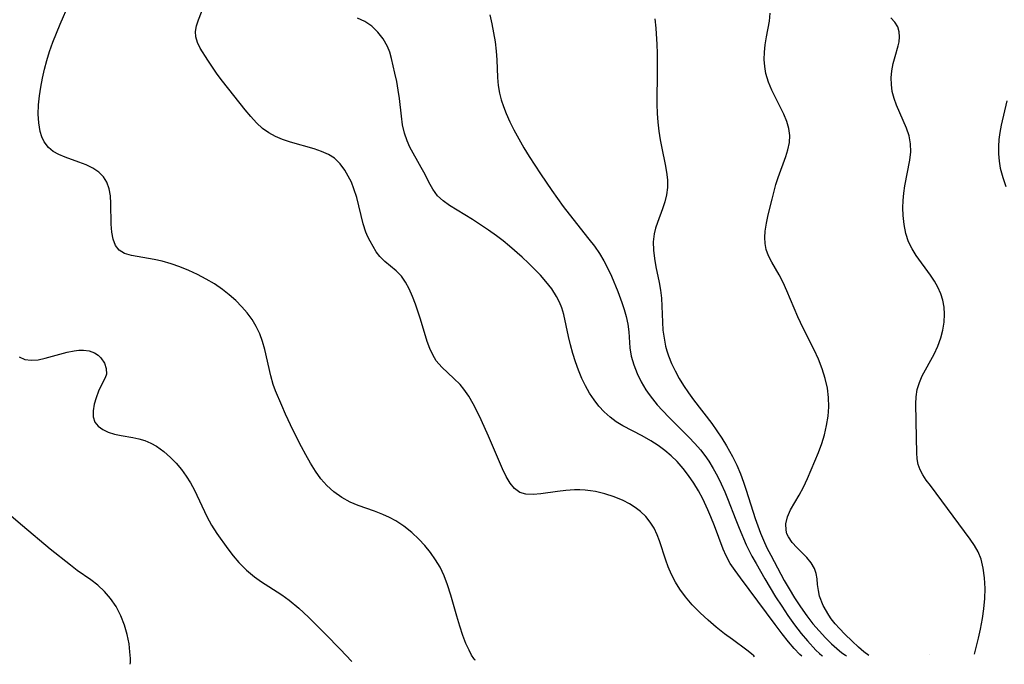
# Model space of a CAD drawing. Extents: x 1827160 to 1835362, y 3198540 to 3199311.
# Drawn here: x 1830448 to 1830634, y 3198578 to 3198700 of the extents above; entities that cross this region are included whole.
import ezdxf

# ---------------------------------------------------------------- set-up
doc = ezdxf.new("R2010")
doc.units = 0

msp = doc.modelspace()

# ---------------------------------------------------------------- linework, layer by layer
at = {"layer": 'Unknown_Line_Type', "color": 0}
for points in [[(1830533.97, 3198579.19, 2166), (1830533.86, 3198579.25, 2166), (1830533.68, 3198579.5, 2166), (1830533.27, 3198580.13, 2166), (1830532.77, 3198581.07, 2166), (1830532.19, 3198582.34, 2166), (1830531.6, 3198583.87, 2166), (1830531.01, 3198585.6, 2166), (1830530.44, 3198587.52, 2166), (1830529.32, 3198591.51, 2166), (1830528.73, 3198593.42, 2166), (1830528.08, 3198595.16, 2166), (1830527.31, 3198596.77, 2166), (1830526.45, 3198598.19, 2166), (1830525.48, 3198599.55, 2166), (1830524.43, 3198600.85, 2166), (1830523.3, 3198602.07, 2166), (1830521.93, 3198603.36, 2166), (1830520.47, 3198604.52, 2166), (1830518.92, 3198605.55, 2166), (1830517.71, 3198606.2, 2166), (1830516.47, 3198606.77, 2166), (1830514.91, 3198607.36, 2166), (1830511.78, 3198608.45, 2166), (1830510.27, 3198609.09, 2166), (1830508.68, 3198609.96, 2166), (1830507.21, 3198611, 2166), (1830505.86, 3198612.21, 2166), (1830504.74, 3198613.51, 2166), (1830503.72, 3198614.93, 2166), (1830502.78, 3198616.43, 2166), (1830501.88, 3198618, 2166), (1830501.07, 3198619.52, 2166), (1830499.51, 3198622.62, 2166), (1830498.03, 3198625.75, 2166), (1830497.33, 3198627.33, 2166), (1830496.17, 3198630.12, 2166), (1830495.73, 3198631.35, 2166), (1830495.26, 3198632.98, 2166), (1830494.12, 3198637.97, 2166), (1830493.69, 3198639.47, 2166), (1830493.17, 3198640.92, 2166), (1830492.53, 3198642.31, 2166), (1830491.74, 3198643.63, 2166), (1830490.82, 3198644.87, 2166), (1830489.79, 3198646.05, 2166), (1830488.64, 3198647.21, 2166), (1830487.41, 3198648.3, 2166), (1830486.1, 3198649.32, 2166), (1830484.59, 3198650.34, 2166), (1830483.02, 3198651.27, 2166), (1830481.4, 3198652.12, 2166), (1830479.74, 3198652.9, 2166), (1830478.07, 3198653.59, 2166), (1830476.4, 3198654.18, 2166), (1830474.72, 3198654.66, 2166), (1830473.23, 3198654.98, 2166), (1830468.9, 3198655.71, 2166), (1830467.59, 3198656.09, 2166), (1830466.56, 3198656.72, 2166), (1830465.89, 3198657.63, 2166), (1830465.46, 3198658.81, 2166), (1830465.21, 3198660.16, 2166), (1830465.09, 3198661.64, 2166), (1830465.01, 3198665.56, 2166), (1830464.91, 3198666.99, 2166), (1830464.68, 3198668.35, 2166), (1830464.24, 3198669.6, 2166), (1830463.59, 3198670.63, 2166), (1830462.73, 3198671.5, 2166), (1830461.6, 3198672.26, 2166), (1830460.33, 3198672.87, 2166), (1830458.96, 3198673.39, 2166), (1830456.34, 3198674.32, 2166), (1830455.17, 3198674.81, 2166), (1830454.11, 3198675.39, 2166), (1830453.21, 3198676.13, 2166), (1830452.4, 3198677.23, 2166), (1830451.96, 3198678.17, 2166), (1830451.64, 3198679.2, 2166), (1830451.37, 3198680.79, 2166), (1830451.27, 3198682.48, 2166), (1830451.32, 3198684.25, 2166), (1830451.49, 3198685.9, 2166), (1830451.74, 3198687.57, 2166), (1830452.07, 3198689.26, 2166), (1830452.46, 3198690.95, 2166), (1830452.92, 3198692.63, 2166), (1830453.43, 3198694.3, 2166), (1830454.06, 3198696.07, 2166), (1830454.73, 3198697.81, 2166), (1830455.44, 3198699.51, 2166), (1830457.14, 3198703.4, 2166)], [(1830586.77, 3198579.81, 2164), (1830586.68, 3198580.01, 2164), (1830586.24, 3198580.42, 2164), (1830585.35, 3198581.11, 2164), (1830582.62, 3198583.08, 2164), (1830581.13, 3198584.2, 2164), (1830579.56, 3198585.43, 2164), (1830578, 3198586.75, 2164), (1830576.49, 3198588.14, 2164), (1830575.01, 3198589.66, 2164), (1830573.73, 3198591.17, 2164), (1830572.68, 3198592.6, 2164), (1830571.83, 3198593.97, 2164), (1830571.09, 3198595.38, 2164), (1830570.45, 3198596.82, 2164), (1830570, 3198598.09, 2164), (1830568.84, 3198601.77, 2164), (1830568.39, 3198602.92, 2164), (1830567.78, 3198604.14, 2164), (1830567.05, 3198605.28, 2164), (1830566.2, 3198606.34, 2164), (1830565.24, 3198607.29, 2164), (1830564.22, 3198608.07, 2164), (1830563.11, 3198608.76, 2164), (1830561.93, 3198609.37, 2164), (1830560.25, 3198610.09, 2164), (1830558.5, 3198610.66, 2164), (1830556.71, 3198611.08, 2164), (1830555.74, 3198611.23, 2164), (1830554.76, 3198611.33, 2164), (1830553.75, 3198611.39, 2164), (1830552.73, 3198611.39, 2164), (1830551.12, 3198611.3, 2164), (1830549.54, 3198611.12, 2164), (1830546.35, 3198610.64, 2164), (1830544.89, 3198610.51, 2164), (1830543.55, 3198610.57, 2164), (1830542.38, 3198610.92, 2164), (1830541.39, 3198611.65, 2164), (1830540.55, 3198612.69, 2164), (1830539.82, 3198613.96, 2164), (1830539.13, 3198615.39, 2164), (1830536.47, 3198621.53, 2164), (1830535.06, 3198624.66, 2164), (1830534.32, 3198626.21, 2164), (1830533.54, 3198627.7, 2164), (1830532.71, 3198629.12, 2164), (1830531.8, 3198630.43, 2164), (1830531.07, 3198631.33, 2164), (1830529.93, 3198632.47, 2164), (1830527.6, 3198634.6, 2164), (1830526.58, 3198635.78, 2164), (1830525.9, 3198636.91, 2164), (1830525.35, 3198638.15, 2164), (1830524.88, 3198639.47, 2164), (1830523.59, 3198643.69, 2164), (1830522.64, 3198646.51, 2164), (1830522.08, 3198647.99, 2164), (1830521.47, 3198649.4, 2164), (1830520.78, 3198650.7, 2164), (1830519.97, 3198651.85, 2164), (1830518.99, 3198652.84, 2164), (1830516.86, 3198654.61, 2164), (1830515.88, 3198655.57, 2164), (1830515.21, 3198656.44, 2164), (1830514.61, 3198657.4, 2164), (1830514.06, 3198658.42, 2164), (1830513.65, 3198659.27, 2164), (1830513.27, 3198660.16, 2164), (1830512.76, 3198661.72, 2164), (1830511.52, 3198666.7, 2164), (1830511.01, 3198668.33, 2164), (1830510.51, 3198669.57, 2164), (1830509.92, 3198670.76, 2164), (1830509.26, 3198671.87, 2164), (1830508.37, 3198673.09, 2164), (1830507.31, 3198674.12, 2164), (1830506.17, 3198674.85, 2164), (1830504.87, 3198675.43, 2164), (1830503.48, 3198675.9, 2164), (1830498.99, 3198677.16, 2164), (1830497.51, 3198677.67, 2164), (1830496.16, 3198678.25, 2164), (1830494.89, 3198678.94, 2164), (1830493.72, 3198679.77, 2164), (1830492.57, 3198680.82, 2164), (1830491.49, 3198682, 2164), (1830490.41, 3198683.28, 2164), (1830488.25, 3198685.96, 2164), (1830486.15, 3198688.69, 2164), (1830485.15, 3198690.04, 2164), (1830484.21, 3198691.37, 2164), (1830483.35, 3198692.66, 2164), (1830481.91, 3198694.96, 2164), (1830481.38, 3198696, 2164), (1830481.06, 3198697.06, 2164), (1830481.03, 3198698.09, 2164), (1830481.22, 3198699.18, 2164), (1830481.56, 3198700.31, 2164), (1830483.04, 3198704.11, 2164)], [(1830536.68, 3198701.22, 2160), (1830537.08, 3198699.53, 2160), (1830537.43, 3198697.83, 2160), (1830537.72, 3198696.11, 2160), (1830537.93, 3198694.39, 2160), (1830538.04, 3198692.72, 2160), (1830538.18, 3198689.39, 2160), (1830538.3, 3198687.91, 2160), (1830538.52, 3198686.46, 2160), (1830538.85, 3198685.16, 2160), (1830539.28, 3198683.88, 2160), (1830539.78, 3198682.61, 2160), (1830540.48, 3198681.04, 2160), (1830541.26, 3198679.47, 2160), (1830542.17, 3198677.78, 2160), (1830543.15, 3198676.12, 2160), (1830544.18, 3198674.46, 2160), (1830546.31, 3198671.17, 2160), (1830548.44, 3198668, 2160), (1830550.58, 3198664.99, 2160), (1830552.4, 3198662.64, 2160), (1830555.47, 3198658.82, 2160), (1830556.49, 3198657.47, 2160), (1830557.43, 3198656.09, 2160), (1830558.26, 3198654.71, 2160), (1830559.01, 3198653.29, 2160), (1830559.7, 3198651.84, 2160), (1830560.94, 3198648.92, 2160), (1830561.71, 3198646.86, 2160), (1830562.14, 3198645.53, 2160), (1830562.5, 3198644.2, 2160), (1830562.8, 3198642.72, 2160), (1830562.98, 3198641.28, 2160), (1830563.18, 3198638.25, 2160), (1830563.47, 3198636.66, 2160), (1830563.95, 3198635.05, 2160), (1830564.57, 3198633.44, 2160), (1830565.34, 3198631.85, 2160), (1830566.24, 3198630.3, 2160), (1830566.83, 3198629.43, 2160), (1830567.46, 3198628.59, 2160), (1830568.39, 3198627.47, 2160), (1830569.39, 3198626.39, 2160), (1830570.65, 3198625.1, 2160), (1830574.39, 3198621.4, 2160), (1830575.52, 3198620.2, 2160), (1830576.59, 3198618.95, 2160), (1830577.39, 3198617.9, 2160), (1830578.13, 3198616.81, 2160), (1830578.98, 3198615.42, 2160), (1830579.76, 3198613.99, 2160), (1830580.49, 3198612.52, 2160), (1830581.15, 3198611.02, 2160), (1830581.65, 3198609.78, 2160), (1830583.23, 3198605.71, 2160), (1830583.87, 3198604.14, 2160), (1830585.24, 3198601.03, 2160), (1830586.3, 3198598.88, 2160), (1830587.07, 3198597.46, 2160), (1830588.73, 3198594.56, 2160), (1830590.79, 3198591.18, 2160), (1830591.93, 3198589.4, 2160), (1830593.11, 3198587.63, 2160), (1830594.38, 3198585.88, 2160), (1830595.62, 3198584.26, 2160), (1830596.81, 3198582.84, 2160), (1830598.42, 3198581.1, 2160), (1830599.07, 3198580.47, 2160), (1830599.5, 3198580.08, 2160), (1830599.68, 3198579.96, 2160)], [(1830608.4, 3198580.07, 2156), (1830607.48, 3198580.79, 2156), (1830606.48, 3198581.67, 2156), (1830605.24, 3198582.8, 2156), (1830603.87, 3198584.12, 2156), (1830602.84, 3198585.18, 2156), (1830602.05, 3198586.08, 2156), (1830601.31, 3198587.02, 2156), (1830600.84, 3198587.7, 2156), (1830599.79, 3198589.53, 2156), (1830599.1, 3198591.32, 2156), (1830598.87, 3198592.34, 2156), (1830598.73, 3198593.52, 2156), (1830598.64, 3198594.58, 2156), (1830598.47, 3198595.6, 2156), (1830598.14, 3198596.56, 2156), (1830597.51, 3198597.6, 2156), (1830596.67, 3198598.58, 2156), (1830594.78, 3198600.48, 2156), (1830593.91, 3198601.45, 2156), (1830593.21, 3198602.49, 2156), (1830592.93, 3198603.11, 2156), (1830592.75, 3198603.75, 2156), (1830592.69, 3198605, 2156), (1830593.01, 3198606.3, 2156), (1830593.61, 3198607.63, 2156), (1830595.23, 3198610.42, 2156), (1830596.06, 3198611.92, 2156), (1830596.83, 3198613.53, 2156), (1830598.23, 3198616.83, 2156), (1830598.89, 3198618.48, 2156), (1830599.5, 3198620.15, 2156), (1830600.03, 3198621.84, 2156), (1830600.44, 3198623.56, 2156), (1830600.71, 3198625.32, 2156), (1830600.83, 3198627.1, 2156), (1830600.79, 3198628.88, 2156), (1830600.58, 3198630.64, 2156), (1830600.17, 3198632.49, 2156), (1830599.59, 3198634.31, 2156), (1830598.88, 3198636.11, 2156), (1830598.08, 3198637.88, 2156), (1830596.01, 3198641.98, 2156), (1830595, 3198644.1, 2156), (1830592.91, 3198649.03, 2156), (1830592.21, 3198650.6, 2156), (1830591.46, 3198652.08, 2156), (1830590.05, 3198654.49, 2156), (1830589.44, 3198655.67, 2156), (1830588.99, 3198656.89, 2156), (1830588.79, 3198657.99, 2156), (1830588.75, 3198659.15, 2156), (1830588.82, 3198660.34, 2156), (1830589.06, 3198661.87, 2156), (1830589.39, 3198663.44, 2156), (1830590.12, 3198666.41, 2156), (1830590.85, 3198669.13, 2156), (1830591.27, 3198670.47, 2156), (1830592.71, 3198674.45, 2156), (1830593.1, 3198675.72, 2156), (1830593.39, 3198677.07, 2156), (1830593.48, 3198678.4, 2156), (1830593.3, 3198679.75, 2156), (1830592.9, 3198681.1, 2156), (1830592.34, 3198682.45, 2156), (1830590.09, 3198686.98, 2156), (1830589.43, 3198688.54, 2156), (1830588.94, 3198690.14, 2156), (1830588.71, 3198691.47, 2156), (1830588.62, 3198692.83, 2156), (1830588.66, 3198694.2, 2156), (1830588.79, 3198695.57, 2156), (1830589.04, 3198697.06, 2156), (1830589.61, 3198700.05, 2156), (1830589.78, 3198701.55, 2156)], [(1830595.73, 3198579.92, 2162), (1830595.37, 3198580.24, 2162), (1830594.29, 3198581.43, 2162), (1830593.25, 3198582.68, 2162), (1830592.03, 3198584.2, 2162), (1830590.71, 3198585.92, 2162), (1830584.11, 3198594.75, 2162), (1830583.11, 3198596.12, 2162), (1830582.2, 3198597.5, 2162), (1830581.4, 3198598.93, 2162), (1830580.83, 3198600.21, 2162), (1830579.19, 3198604.6, 2162), (1830578.51, 3198606.33, 2162), (1830577.97, 3198607.61, 2162), (1830576.99, 3198609.68, 2162), (1830576.17, 3198611.2, 2162), (1830575.29, 3198612.68, 2162), (1830574.33, 3198614.11, 2162), (1830573.3, 3198615.47, 2162), (1830572.18, 3198616.74, 2162), (1830571.04, 3198617.85, 2162), (1830569.82, 3198618.87, 2162), (1830568.53, 3198619.82, 2162), (1830567.2, 3198620.68, 2162), (1830565.56, 3198621.62, 2162), (1830561.9, 3198623.53, 2162), (1830560.63, 3198624.29, 2162), (1830559.45, 3198625.16, 2162), (1830558.36, 3198626.15, 2162), (1830557.35, 3198627.24, 2162), (1830556.42, 3198628.42, 2162), (1830555.58, 3198629.7, 2162), (1830554.82, 3198631.05, 2162), (1830554.14, 3198632.45, 2162), (1830553.49, 3198634.01, 2162), (1830552.92, 3198635.6, 2162), (1830552.41, 3198637.21, 2162), (1830551.96, 3198638.82, 2162), (1830551.57, 3198640.43, 2162), (1830550.71, 3198644.58, 2162), (1830550.36, 3198645.81, 2162), (1830549.91, 3198646.93, 2162), (1830549.35, 3198648, 2162), (1830548.41, 3198649.45, 2162), (1830547.33, 3198650.84, 2162), (1830546.29, 3198652.02, 2162), (1830545.19, 3198653.17, 2162), (1830544.04, 3198654.29, 2162), (1830542.85, 3198655.4, 2162), (1830540.43, 3198657.5, 2162), (1830539.21, 3198658.49, 2162), (1830537.97, 3198659.44, 2162), (1830536.46, 3198660.53, 2162), (1830533.41, 3198662.54, 2162), (1830529.1, 3198665.21, 2162), (1830527.87, 3198666.07, 2162), (1830526.82, 3198667.04, 2162), (1830525.93, 3198668.25, 2162), (1830525.19, 3198669.6, 2162), (1830524.47, 3198671.03, 2162), (1830523.75, 3198672.38, 2162), (1830521.6, 3198676.25, 2162), (1830521.06, 3198677.42, 2162), (1830520.55, 3198678.89, 2162), (1830520.2, 3198680.44, 2162), (1830519.97, 3198682.07, 2162), (1830519.62, 3198685.41, 2162), (1830519.38, 3198687.02, 2162), (1830519.09, 3198688.62, 2162), (1830518.76, 3198690.2, 2162), (1830518.11, 3198692.98, 2162), (1830517.76, 3198694.16, 2162), (1830517.32, 3198695.28, 2162), (1830516.52, 3198696.7, 2162), (1830515.52, 3198697.98, 2162), (1830514.37, 3198699.08, 2162), (1830513.08, 3198699.97, 2162), (1830511.68, 3198700.61, 2162)], [(1830567.91, 3198700.47, 2158), (1830568.1, 3198698.75, 2158), (1830568.33, 3198695.62, 2158), (1830568.39, 3198694.02, 2158), (1830568.4, 3198690.87, 2158), (1830568.32, 3198684.35, 2158), (1830568.36, 3198682.6, 2158), (1830568.49, 3198680.93, 2158), (1830568.69, 3198679.26, 2158), (1830568.94, 3198677.62, 2158), (1830569.25, 3198676, 2158), (1830569.89, 3198672.96, 2158), (1830570.15, 3198671.47, 2158), (1830570.31, 3198670.01, 2158), (1830570.32, 3198668.58, 2158), (1830570.13, 3198667.22, 2158), (1830569.8, 3198665.87, 2158), (1830569.38, 3198664.55, 2158), (1830568.44, 3198661.98, 2158), (1830568.08, 3198660.91, 2158), (1830567.81, 3198659.83, 2158), (1830567.64, 3198658.32, 2158), (1830567.67, 3198656.76, 2158), (1830567.85, 3198655.16, 2158), (1830568.14, 3198653.56, 2158), (1830568.78, 3198650.65, 2158), (1830569.03, 3198649.17, 2158), (1830569.18, 3198647.68, 2158), (1830569.36, 3198643.13, 2158), (1830569.47, 3198641.61, 2158), (1830569.62, 3198640.46, 2158), (1830569.97, 3198638.61, 2158), (1830570.21, 3198637.69, 2158), (1830570.51, 3198636.78, 2158), (1830571.09, 3198635.33, 2158), (1830571.77, 3198633.9, 2158), (1830572.54, 3198632.49, 2158), (1830573.37, 3198631.11, 2158), (1830574.27, 3198629.74, 2158), (1830575.22, 3198628.41, 2158), (1830578.71, 3198623.94, 2158), (1830579.68, 3198622.57, 2158), (1830580.61, 3198621.18, 2158), (1830581.49, 3198619.75, 2158), (1830582.64, 3198617.71, 2158), (1830583.44, 3198616.08, 2158), (1830584.14, 3198614.42, 2158), (1830584.71, 3198612.88, 2158), (1830585.23, 3198611.32, 2158), (1830586.94, 3198605.98, 2158), (1830587.92, 3198603.23, 2158), (1830588.47, 3198601.89, 2158), (1830589.14, 3198600.44, 2158), (1830589.87, 3198599.02, 2158), (1830592.43, 3198594.27, 2158), (1830593.33, 3198592.68, 2158), (1830594.35, 3198591, 2158), (1830595.48, 3198589.27, 2158), (1830596.69, 3198587.56, 2158), (1830597.83, 3198586.09, 2158), (1830599, 3198584.72, 2158), (1830600.21, 3198583.43, 2158), (1830601.36, 3198582.31, 2158), (1830602.38, 3198581.39, 2158), (1830603.34, 3198580.6, 2158), (1830604.01, 3198580.11, 2158), (1830604.21, 3198580.02, 2158)], [(1830628.38, 3198580.3, 2154), (1830629.16, 3198583.33, 2154), (1830629.56, 3198585.08, 2154), (1830629.93, 3198587.08, 2154), (1830630.18, 3198588.92, 2154), (1830630.35, 3198590.83, 2154), (1830630.4, 3198592.74, 2154), (1830630.32, 3198594.75, 2154), (1830630.08, 3198596.62, 2154), (1830629.67, 3198598.3, 2154), (1830629.1, 3198599.71, 2154), (1830628.41, 3198600.91, 2154), (1830627.62, 3198602.07, 2154), (1830620.06, 3198612.2, 2154), (1830619.29, 3198613.26, 2154), (1830618.66, 3198614.23, 2154), (1830618.14, 3198615.2, 2154), (1830617.77, 3198616.2, 2154), (1830617.56, 3198617.29, 2154), (1830617.48, 3198618.43, 2154), (1830617.45, 3198621.25, 2154), (1830617.28, 3198627.7, 2154), (1830617.35, 3198629.02, 2154), (1830617.58, 3198630.39, 2154), (1830617.99, 3198631.74, 2154), (1830618.51, 3198632.94, 2154), (1830620.76, 3198637.08, 2154), (1830621.46, 3198638.59, 2154), (1830622.03, 3198640.14, 2154), (1830622.42, 3198641.63, 2154), (1830622.66, 3198643.13, 2154), (1830622.75, 3198644.63, 2154), (1830622.68, 3198645.95, 2154), (1830622.45, 3198647.25, 2154), (1830622.05, 3198648.5, 2154), (1830621.5, 3198649.71, 2154), (1830620.84, 3198650.88, 2154), (1830620.09, 3198652.02, 2154), (1830617.39, 3198655.72, 2154), (1830616.6, 3198656.98, 2154), (1830615.95, 3198658.29, 2154), (1830615.43, 3198659.9, 2154), (1830615.12, 3198661.59, 2154), (1830614.94, 3198663.32, 2154), (1830614.87, 3198664.76, 2154), (1830614.9, 3198666.13, 2154), (1830615.01, 3198667.51, 2154), (1830615.21, 3198668.89, 2154), (1830616.17, 3198673.74, 2154), (1830616.35, 3198675.31, 2154), (1830616.32, 3198676.84, 2154), (1830616.03, 3198678.34, 2154), (1830615.54, 3198679.81, 2154), (1830613.65, 3198684.19, 2154), (1830613.2, 3198685.45, 2154), (1830612.86, 3198686.73, 2154), (1830612.68, 3198688.04, 2154), (1830612.66, 3198689.36, 2154), (1830612.77, 3198690.66, 2154), (1830613.02, 3198692.06, 2154), (1830613.37, 3198693.39, 2154), (1830613.96, 3198695.39, 2154), (1830614.13, 3198696.12, 2154), (1830614.24, 3198697.1, 2154), (1830614.18, 3198698.06, 2154), (1830613.91, 3198698.97, 2154), (1830613.36, 3198699.86, 2154), (1830612.6, 3198700.69, 2154)], [(1830634.52, 3198684.99, 2152), (1830633.48, 3198680.37, 2152), (1830633.22, 3198679.02, 2152), (1830633.04, 3198677.67, 2152), (1830632.93, 3198676.32, 2152), (1830632.94, 3198674.96, 2152), (1830633.06, 3198673.6, 2152), (1830633.28, 3198672.25, 2152), (1830633.74, 3198670.49, 2152), (1830634.35, 3198668.75, 2152)], [(1830447.64, 3198636.56, 2168), (1830448.76, 3198636.07, 2168), (1830449.96, 3198635.91, 2168), (1830451.24, 3198636.01, 2168), (1830452.58, 3198636.28, 2168), (1830456.73, 3198637.44, 2168), (1830458.09, 3198637.72, 2168), (1830458.97, 3198637.83, 2168), (1830459.82, 3198637.84, 2168), (1830460.93, 3198637.68, 2168), (1830461.92, 3198637.3, 2168), (1830462.58, 3198636.87, 2168), (1830463.13, 3198636.35, 2168), (1830463.78, 3198635.39, 2168), (1830464.14, 3198634.34, 2168), (1830464.16, 3198633.31, 2168), (1830463.94, 3198632.6, 2168), (1830463.18, 3198631.14, 2168), (1830462.66, 3198630.04, 2168), (1830462.2, 3198628.84, 2168), (1830461.84, 3198627.59, 2168), (1830461.65, 3198626.36, 2168), (1830461.67, 3198625.21, 2168), (1830462, 3198624.19, 2168), (1830462.61, 3198623.43, 2168), (1830463.47, 3198622.82, 2168), (1830464.51, 3198622.33, 2168), (1830465.68, 3198621.95, 2168), (1830466.93, 3198621.67, 2168), (1830469.18, 3198621.31, 2168), (1830470.31, 3198621.07, 2168), (1830471.44, 3198620.71, 2168), (1830472.55, 3198620.23, 2168), (1830473.64, 3198619.64, 2168), (1830475.02, 3198618.67, 2168), (1830476.32, 3198617.54, 2168), (1830477.37, 3198616.45, 2168), (1830478.35, 3198615.27, 2168), (1830479.26, 3198614.02, 2168), (1830480.09, 3198612.71, 2168), (1830480.84, 3198611.35, 2168), (1830483.16, 3198606.38, 2168), (1830484.08, 3198604.75, 2168), (1830485.09, 3198603.16, 2168), (1830487.14, 3198600.25, 2168), (1830488.15, 3198598.93, 2168), (1830489.21, 3198597.68, 2168), (1830490.35, 3198596.52, 2168), (1830490.7, 3198596.2, 2168), (1830492.2, 3198594.97, 2168), (1830493.52, 3198594.01, 2168), (1830494.89, 3198593.1, 2168), (1830497.38, 3198591.53, 2168), (1830498.75, 3198590.54, 2168), (1830500.56, 3198589.02, 2168), (1830502.39, 3198587.31, 2168), (1830505.64, 3198584.1, 2168), (1830508.4, 3198581.26, 2168), (1830510.62, 3198578.91, 2168)], [(1830468.66, 3198578.41, 2170), (1830468.7, 3198578.72, 2170), (1830468.7, 3198579.53, 2170), (1830468.63, 3198580.75, 2170), (1830468.45, 3198582.28, 2170), (1830468.11, 3198584.02, 2170), (1830467.61, 3198585.8, 2170), (1830466.92, 3198587.59, 2170), (1830466.02, 3198589.32, 2170), (1830464.97, 3198590.83, 2170), (1830463.78, 3198592.18, 2170), (1830462.52, 3198593.36, 2170), (1830461.21, 3198594.38, 2170), (1830458.64, 3198596.18, 2170), (1830457.36, 3198597.15, 2170), (1830453.55, 3198600.19, 2170), (1830448.26, 3198604.58, 2170), (1830445.71, 3198606.82, 2170)], [(1830619.86, 3198580.2, 2156), (1830619.85, 3198580.21, 2156), (1830619.84, 3198580.2, 2156)]]:
    msp.add_polyline3d(points, dxfattribs=at)

doc.saveas('drawing.dxf')
